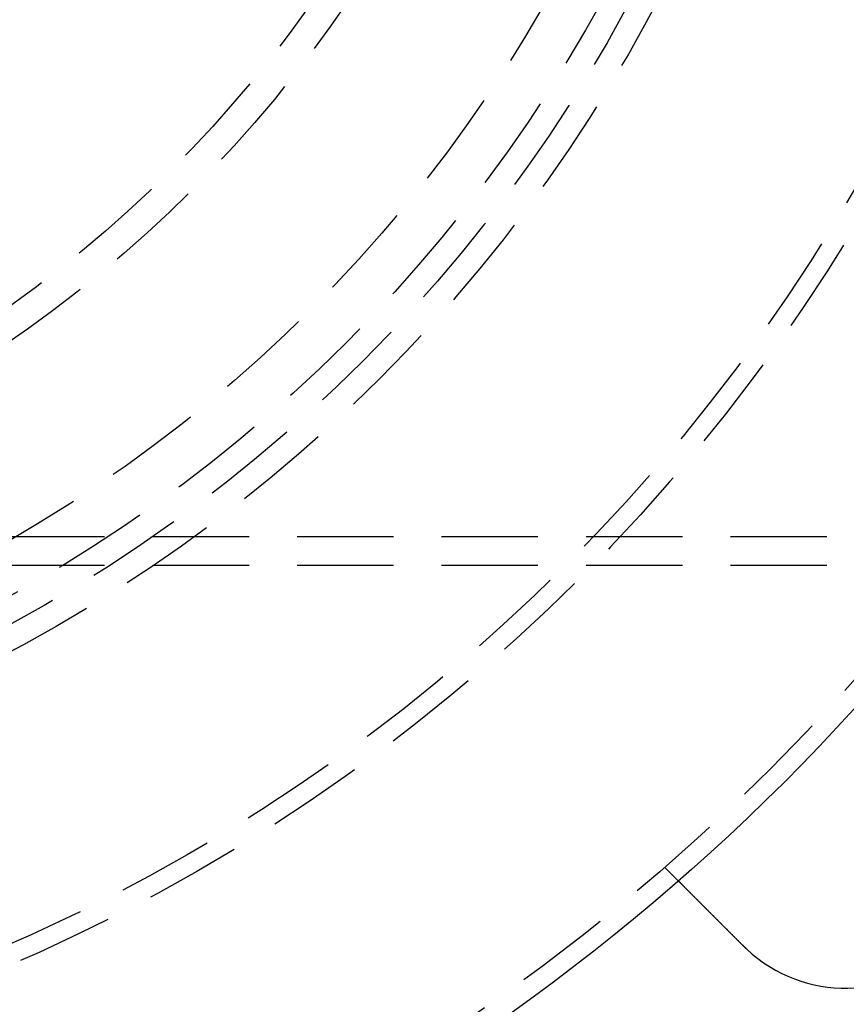
# Model space of a CAD drawing. Extents: x -61 to 392, y -424 to 288.
# Drawn here: x 142 to 185, y -348 to -297 of the extents above; entities that cross this region are included whole.
import ezdxf

# ---------------------------------------------------------------- set-up
doc = ezdxf.new("R2010")
doc.units = 0
doc.header["$LTSCALE"] = 20
doc.linetypes.add('VERDECKT', pattern=[0.375, 0.25, -0.125])
doc.layers.get('0').update_dxf_attribs({"linetype": 'CONTINUOUS'})

# ---------------------------------------------------------------- blocks, each defined once
blk = doc.blocks.new('A$C76BB42A1')
at = {"color": 1, "linetype": 'VERDECKT'}
for p, q in [((69.5, -65), (343.29706, -65)), ((69.5, -66.5), (220.50579, -66.5)), ((141.08867, -82.19527), (141.79744, -82.90404))]:
    blk.add_line(p, q, dxfattribs=at)
at = {"color": 3}
for points in [[(145.16, -86.267, 0), (145.151, -86.2578, 0), (145.142, -86.2487, 0), (145.133, -86.2394, 0), (145.124, -86.2302, 0), (145.114, -86.221, 0), (145.105, -86.2117, 0), (145.096, -86.2025, 0), (145.087, -86.1932, 0), (145.077, -86.1839, 0), (145.068, -86.1746, 0), (145.059, -86.1653, 0), (145.049, -86.156, 0), (145.04, -86.1467, 0), (145.031, -86.1374, 0), (145.021, -86.128, 0), (145.012, -86.1187, 0), (145.003, -86.1093, 0), (144.993, -86.0999, 0), (144.984, -86.0905, 0), (144.975, -86.0812, 0), (144.965, -86.0718, 0), (144.956, -86.0624, 0), (144.946, -86.053, 0), (144.937, -86.0435, 0), (144.928, -86.0341, 0), (144.918, -86.0247, 0), (144.909, -86.0153, 0), (144.899, -86.0058, 0), (144.89, -85.9964, 0), (144.88, -85.987, 0), (144.871, -85.9775, 0), (144.861, -85.9681, 0), (144.852, -85.9586, 0), (144.843, -85.9492, 0), (144.833, -85.9397, 0), (144.824, -85.9303, 0), (144.814, -85.9208, 0), (144.805, -85.9113, 0), (144.795, -85.9019, 0), (144.786, -85.8924, 0), (144.776, -85.883, 0), (144.767, -85.8735, 0), (144.757, -85.864, 0), (144.748, -85.8546, 0), (144.739, -85.8451, 0), (144.729, -85.8357, 0), (144.72, -85.8262, 0), (144.71, -85.8168, 0), (144.701, -85.8073, 0), (144.691, -85.7979, 0), (144.682, -85.7884, 0), (144.672, -85.779, 0), (144.663, -85.7696, 0), (144.654, -85.7601, 0), (144.644, -85.7507, 0), (144.635, -85.7413, 0), (144.625, -85.7319, 0), (144.616, -85.7225, 0), (144.606, -85.7131, 0), (144.597, -85.7037, 0), (144.588, -85.6943, 0), (144.578, -85.6849, 0), (144.569, -85.6756, 0), (144.56, -85.6662, 0), (144.55, -85.6569, 0), (144.541, -85.6475, 0), (144.532, -85.6382, 0), (144.522, -85.6289, 0), (144.513, -85.6195, 0), (144.504, -85.6102, 0), (144.494, -85.6009, 0), (144.485, -85.5917, 0), (144.476, -85.5824, 0), (144.467, -85.5731, 0), (144.457, -85.5639, 0), (144.448, -85.5546, 0), (144.439, -85.5454, 0), (144.43, -85.5362, 0), (144.42, -85.527, 0), (144.411, -85.5178, 0), (144.402, -85.5086, 0), (144.393, -85.4995, 0), (144.384, -85.4903, 0), (144.375, -85.4812, 0), (144.365, -85.4721, 0), (144.356, -85.463, 0), (144.347, -85.4539, 0), (144.338, -85.4448, 0), (144.329, -85.4358, 0), (144.32, -85.4267, 0), (144.311, -85.4177, 0), (144.302, -85.4087, 0), (144.293, -85.3997, 0), (144.284, -85.3907, 0), (144.275, -85.3818, 0), (144.266, -85.3729, 0), (144.257, -85.3639, 0), (144.248, -85.355, 0), (144.24, -85.3462, 0), (144.231, -85.3373, 0), (144.222, -85.3285, 0), (144.213, -85.3196, 0), (144.204, -85.3108, 0), (144.195, -85.3021, 0), (144.187, -85.2933, 0), (144.178, -85.2846, 0), (144.169, -85.2759, 0), (144.161, -85.2672, 0), (144.152, -85.2585, 0), (144.143, -85.2499, 0), (144.135, -85.2412, 0), (144.126, -85.2326, 0), (144.117, -85.2241, 0), (144.109, -85.2155, 0), (144.1, -85.207, 0), (144.092, -85.1985, 0), (144.083, -85.19, 0), (144.075, -85.1816, 0), (144.067, -85.1731, 0), (144.058, -85.1647, 0), (144.05, -85.1564, 0), (144.041, -85.148, 0), (144.033, -85.1397, 0), (144.025, -85.1314, 0), (144.017, -85.1231, 0), (144.008, -85.1149, 0), (144, -85.1067, 0), (143.992, -85.0985, 0), (143.984, -85.0903, 0), (143.976, -85.0822, 0), (143.967, -85.074, 0), (143.959, -85.0659, 0), (143.951, -85.0577, 0), (143.943, -85.0495, 0), (143.935, -85.0413, 0), (143.926, -85.0331, 0), (143.918, -85.0249, 0), (143.91, -85.0167, 0), (143.902, -85.0084, 0), (143.894, -85.0002, 0), (143.885, -84.9919, 0), (143.877, -84.9837, 0), (143.869, -84.9754, 0), (143.861, -84.9672, 0), (143.852, -84.9589, 0), (143.844, -84.9506, 0), (143.836, -84.9423, 0), (143.827, -84.934, 0), (143.819, -84.9258, 0), (143.811, -84.9175, 0), (143.803, -84.9092, 0), (143.794, -84.9009, 0), (143.786, -84.8925, 0), (143.778, -84.8842, 0), (143.769, -84.8759, 0), (143.761, -84.8676, 0), (143.753, -84.8593, 0), (143.744, -84.851, 0), (143.736, -84.8427, 0), (143.728, -84.8343, 0), (143.719, -84.826, 0), (143.711, -84.8177, 0), (143.703, -84.8094, 0), (143.694, -84.8011, 0), (143.686, -84.7928, 0), (143.678, -84.7845, 0), (143.67, -84.7761, 0), (143.661, -84.7678, 0), (143.653, -84.7595, 0), (143.645, -84.7512, 0), (143.636, -84.7429, 0), (143.628, -84.7346, 0), (143.62, -84.7263, 0), (143.611, -84.718, 0), (143.603, -84.7098, 0), (143.595, -84.7015, 0), (143.587, -84.6932, 0), (143.578, -84.6849, 0), (143.57, -84.6767, 0), (143.562, -84.6684, 0), (143.554, -84.6602, 0), (143.545, -84.6519, 0), (143.537, -84.6437, 0), (143.529, -84.6355, 0), (143.521, -84.6273, 0), (143.512, -84.6191, 0), (143.504, -84.6109, 0), (143.496, -84.6027, 0), (143.488, -84.5945, 0), (143.48, -84.5863, 0), (143.472, -84.5782, 0), (143.463, -84.57, 0), (143.455, -84.5619, 0), (143.447, -84.5538, 0), (143.439, -84.5457, 0), (143.431, -84.5376, 0), (143.423, -84.5295, 0), (143.415, -84.5214, 0), (143.407, -84.5133, 0), (143.399, -84.5053, 0), (143.391, -84.4973, 0), (143.383, -84.4892, 0), (143.375, -84.4812, 0), (143.367, -84.4732, 0), (143.359, -84.4653, 0), (143.351, -84.4573, 0), (143.343, -84.4494, 0), (143.335, -84.4414, 0), (143.327, -84.4335, 0), (143.319, -84.4256, 0), (143.311, -84.4178, 0), (143.303, -84.4099, 0), (143.295, -84.4021, 0), (143.288, -84.3942, 0), (143.28, -84.3864, 0), (143.272, -84.3786, 0), (143.264, -84.3709, 0), (143.257, -84.3631, 0), (143.249, -84.3554, 0), (143.241, -84.3477, 0), (143.233, -84.34, 0), (143.226, -84.3323, 0), (143.218, -84.3246, 0), (143.21, -84.317, 0), (143.203, -84.3094, 0), (143.195, -84.3018, 0), (143.188, -84.2942, 0), (143.18, -84.2866, 0), (143.173, -84.2791, 0), (143.165, -84.2716, 0), (143.157, -84.2641, 0), (143.15, -84.2566, 0), (143.143, -84.2492, 0), (143.135, -84.2417, 0), (143.128, -84.2343, 0), (143.12, -84.2269, 0), (143.113, -84.2196, 0), (143.106, -84.2122, 0), (143.098, -84.2049, 0), (143.091, -84.1976, 0), (143.084, -84.1904, 0), (143.077, -84.1831, 0), (143.069, -84.1759, 0), (143.062, -84.1687, 0), (143.055, -84.1615, 0), (143.048, -84.1544, 0), (143.041, -84.1472, 0), (143.034, -84.1401, 0), (143.026, -84.1331, 0), (143.019, -84.126, 0), (143.012, -84.119, 0), (143.005, -84.112, 0), (142.998, -84.105, 0), (142.991, -84.0981, 0), (142.985, -84.0912, 0), (142.978, -84.0843, 0), (142.971, -84.0774, 0), (142.964, -84.0706, 0), (142.957, -84.0638, 0), (142.95, -84.057, 0), (142.944, -84.0502, 0), (142.937, -84.0435, 0), (142.93, -84.0368, 0), (142.924, -84.0301, 0), (142.917, -84.0235, 0), (142.91, -84.0169, 0), (142.904, -84.0103, 0), (142.897, -84.0038, 0), (142.891, -83.9972, 0), (142.884, -83.9907, 0), (142.878, -83.9843, 0), (142.871, -83.9779, 0), (142.865, -83.9715, 0), (142.858, -83.9651, 0), (142.852, -83.9587, 0), (142.846, -83.9524, 0), (142.84, -83.9462, 0), (142.833, -83.9399, 0), (142.827, -83.9337, 0), (142.821, -83.9275, 0), (142.815, -83.9212, 0), (142.808, -83.915, 0), (142.802, -83.9088, 0), (142.796, -83.9025, 0), (142.79, -83.8963, 0), (142.784, -83.8901, 0), (142.777, -83.8839, 0), (142.771, -83.8777, 0), (142.765, -83.8715, 0), (142.759, -83.8653, 0), (142.752, -83.8591, 0), (142.746, -83.8529, 0), (142.74, -83.8467, 0), (142.734, -83.8405, 0), (142.728, -83.8344, 0), (142.722, -83.8282, 0), (142.715, -83.822, 0), (142.709, -83.8159, 0), (142.703, -83.8097, 0), (142.697, -83.8036, 0), (142.691, -83.7974, 0), (142.685, -83.7913, 0), (142.679, -83.7852, 0), (142.672, -83.7791, 0), (142.666, -83.773, 0), (142.66, -83.7669, 0), (142.654, -83.7608, 0), (142.648, -83.7547, 0), (142.642, -83.7487, 0), (142.636, -83.7426, 0), (142.63, -83.7366, 0), (142.624, -83.7306, 0), (142.618, -83.7245, 0), (142.612, -83.7185, 0), (142.606, -83.7125, 0), (142.6, -83.7065, 0), (142.594, -83.7006, 0), (142.588, -83.6946, 0), (142.582, -83.6887, 0), (142.576, -83.6827, 0), (142.57, -83.6768, 0), (142.564, -83.6709, 0), (142.558, -83.665, 0), (142.553, -83.6591, 0), (142.547, -83.6533, 0), (142.541, -83.6474, 0), (142.535, -83.6416, 0), (142.529, -83.6358, 0), (142.523, -83.63, 0), (142.518, -83.6242, 0), (142.512, -83.6184, 0), (142.506, -83.6126, 0), (142.5, -83.6069, 0), (142.495, -83.6012, 0), (142.489, -83.5955, 0), (142.483, -83.5898, 0), (142.478, -83.5841, 0), (142.472, -83.5785, 0), (142.466, -83.5729, 0), (142.461, -83.5673, 0), (142.455, -83.5617, 0), (142.449, -83.5561, 0), (142.444, -83.5505, 0), (142.438, -83.545, 0), (142.433, -83.5395, 0), (142.427, -83.534, 0), (142.422, -83.5286, 0), (142.417, -83.5231, 0), (142.411, -83.5177, 0), (142.406, -83.5123, 0), (142.4, -83.5069, 0), (142.395, -83.5015, 0), (142.39, -83.4962, 0), (142.384, -83.4909, 0), (142.379, -83.4856, 0), (142.374, -83.4803, 0), (142.368, -83.4751, 0), (142.363, -83.4699, 0), (142.358, -83.4647, 0), (142.353, -83.4595, 0), (142.348, -83.4544, 0), (142.343, -83.4492, 0), (142.338, -83.4441, 0), (142.332, -83.4391, 0), (142.327, -83.434, 0), (142.322, -83.429, 0), (142.317, -83.424, 0), (142.312, -83.419, 0), (142.307, -83.414, 0), (142.303, -83.4091, 0), (142.298, -83.4042, 0), (142.293, -83.3993, 0), (142.288, -83.3945, 0), (142.283, -83.3896, 0), (142.278, -83.3848, 0), (142.273, -83.3801, 0), (142.269, -83.3753, 0), (142.264, -83.3706, 0), (142.259, -83.3659, 0), (142.255, -83.3612, 0), (142.25, -83.3565, 0), (142.245, -83.3519, 0), (142.241, -83.3473, 0), (142.236, -83.3427, 0), (142.232, -83.3382, 0), (142.227, -83.3336, 0), (142.223, -83.3291, 0), (142.218, -83.3247, 0), (142.214, -83.3202, 0), (142.209, -83.3158, 0), (142.205, -83.3114, 0), (142.2, -83.307, 0), (142.196, -83.3027, 0), (142.192, -83.2984, 0), (142.187, -83.2941, 0), (142.183, -83.2898, 0), (142.179, -83.2856, 0), (142.175, -83.2814, 0), (142.171, -83.2772, 0), (142.166, -83.2731, 0), (142.162, -83.2689, 0), (142.158, -83.2648, 0), (142.154, -83.2608, 0), (142.15, -83.2567, 0), (142.146, -83.2527, 0), (142.142, -83.2487, 0), (142.138, -83.2448, 0), (142.134, -83.2409, 0), (142.13, -83.237, 0), (142.126, -83.2331, 0), (142.123, -83.2292, 0), (142.119, -83.2254, 0), (142.115, -83.2216, 0), (142.111, -83.2179, 0), (142.108, -83.2142, 0), (142.104, -83.2105, 0), (142.1, -83.2068, 0), (142.097, -83.2031, 0), (142.093, -83.1995, 0), (142.089, -83.196, 0), (142.086, -83.1924, 0), (142.082, -83.1889, 0), (142.079, -83.1854, 0), (142.075, -83.1819, 0), (142.072, -83.1785, 0), (142.068, -83.1751, 0), (142.065, -83.1717, 0), (142.062, -83.1683, 0), (142.058, -83.165, 0), (142.055, -83.1616, 0), (142.052, -83.1583, 0), (142.048, -83.155, 0), (142.045, -83.1517, 0), (142.042, -83.1485, 0), (142.039, -83.1452, 0), (142.035, -83.1419, 0), (142.032, -83.1387, 0), (142.029, -83.1355, 0), (142.026, -83.1323, 0), (142.022, -83.1291, 0), (142.019, -83.1259, 0), (142.016, -83.1228, 0), (142.013, -83.1196, 0), (142.01, -83.1165, 0), (142.007, -83.1134, 0), (142.004, -83.1103, 0), (142.001, -83.1072, 0), (141.998, -83.1042, 0), (141.995, -83.1011, 0), (141.992, -83.0981, 0), (141.989, -83.0951, 0), (141.986, -83.0921, 0), (141.983, -83.0892, 0), (141.98, -83.0862, 0), (141.977, -83.0833, 0), (141.974, -83.0804, 0), (141.971, -83.0775, 0), (141.968, -83.0746, 0), (141.965, -83.0718, 0), (141.962, -83.0689, 0), (141.96, -83.0661, 0), (141.957, -83.0633, 0), (141.954, -83.0605, 0), (141.951, -83.0578, 0), (141.948, -83.055, 0), (141.946, -83.0523, 0), (141.943, -83.0496, 0), (141.94, -83.0469, 0), (141.938, -83.0443, 0), (141.935, -83.0417, 0), (141.932, -83.0391, 0), (141.93, -83.0365, 0), (141.927, -83.0339, 0), (141.925, -83.0313, 0), (141.922, -83.0288, 0), (141.92, -83.0263, 0), (141.917, -83.0238, 0), (141.915, -83.0214, 0), (141.912, -83.019, 0), (141.91, -83.0165, 0), (141.908, -83.0142, 0), (141.905, -83.0118, 0), (141.903, -83.0095, 0), (141.901, -83.0071, 0), (141.898, -83.0048, 0), (141.896, -83.0026, 0), (141.894, -83.0003, 0), (141.892, -82.9981, 0), (141.889, -82.9959, 0), (141.887, -82.9937, 0), (141.885, -82.9916, 0), (141.883, -82.9895, 0), (141.881, -82.9874, 0), (141.879, -82.9853, 0), (141.877, -82.9833, 0), (141.875, -82.9813, 0), (141.873, -82.9793, 0), (141.871, -82.9773, 0), (141.869, -82.9754, 0), (141.867, -82.9735, 0), (141.865, -82.9716, 0), (141.863, -82.9697, 0), (141.861, -82.9679, 0), (141.859, -82.9661, 0), (141.858, -82.9643, 0), (141.856, -82.9626, 0), (141.854, -82.9608, 0), (141.853, -82.9591, 0), (141.851, -82.9575, 0), (141.849, -82.9558, 0), (141.848, -82.9542, 0), (141.846, -82.9526, 0), (141.844, -82.9511, 0), (141.843, -82.9495, 0), (141.841, -82.948, 0), (141.84, -82.9465, 0), (141.838, -82.9451, 0), (141.837, -82.9437, 0), (141.836, -82.9423, 0), (141.834, -82.9409, 0), (141.833, -82.9395, 0), (141.832, -82.9382, 0), (141.83, -82.9369, 0), (141.829, -82.9356, 0), (141.828, -82.9344, 0), (141.827, -82.9332, 0), (141.825, -82.932, 0), (141.824, -82.9308, 0), (141.823, -82.9297, 0), (141.822, -82.9285, 0), (141.821, -82.9274, 0), (141.82, -82.9264, 0), (141.819, -82.9253, 0), (141.818, -82.9243, 0), (141.817, -82.9233, 0), (141.816, -82.9224, 0), (141.815, -82.9214, 0), (141.814, -82.9205, 0), (141.813, -82.9196, 0), (141.812, -82.9188, 0), (141.811, -82.9179, 0), (141.811, -82.9171, 0), (141.81, -82.9163, 0), (141.809, -82.9156, 0), (141.808, -82.9148, 0), (141.808, -82.9141, 0), (141.807, -82.9134, 0), (141.806, -82.9128, 0), (141.806, -82.9121, 0), (141.805, -82.9115, 0), (141.804, -82.9109, 0), (141.804, -82.9103, 0), (141.803, -82.9098, 0), (141.803, -82.9093, 0), (141.802, -82.9088, 0), (141.802, -82.9083, 0), (141.801, -82.9079, 0), (141.801, -82.9075, 0), (141.8, -82.9071, 0), (141.8, -82.9067, 0), (141.8, -82.9064, 0), (141.799, -82.906, 0), (141.799, -82.9057, 0), (141.799, -82.9055, 0), (141.799, -82.9052, 0), (141.798, -82.905, 0), (141.798, -82.9048, 0), (141.798, -82.9046, 0), (141.798, -82.9045, 0), (141.798, -82.9043, 0), (141.798, -82.9042, 0), (141.798, -82.9041, 0), (141.797, -82.9041, 0), (141.797, -82.9041, 0), (141.797, -82.904, 0)], [(145.344, -86.4446, 0), (145.343, -86.4432, 0), (145.341, -86.4418, 0), (145.34, -86.4405, 0), (145.338, -86.4391, 0), (145.337, -86.4377, 0), (145.335, -86.4363, 0), (145.334, -86.435, 0), (145.332, -86.4336, 0), (145.331, -86.4322, 0), (145.329, -86.4308, 0), (145.328, -86.4295, 0), (145.327, -86.4281, 0), (145.325, -86.4267, 0), (145.324, -86.4253, 0), (145.322, -86.4239, 0), (145.321, -86.4226, 0), (145.319, -86.4212, 0), (145.318, -86.4198, 0), (145.316, -86.4184, 0), (145.315, -86.417, 0), (145.313, -86.4157, 0), (145.312, -86.4143, 0), (145.31, -86.4129, 0), (145.309, -86.4115, 0), (145.307, -86.4101, 0), (145.306, -86.4087, 0), (145.305, -86.4074, 0), (145.303, -86.406, 0), (145.302, -86.4046, 0), (145.3, -86.4032, 0), (145.299, -86.4018, 0), (145.297, -86.4004, 0), (145.296, -86.3991, 0), (145.294, -86.3977, 0), (145.293, -86.3963, 0), (145.291, -86.3949, 0), (145.29, -86.3935, 0), (145.289, -86.3921, 0), (145.287, -86.3907, 0), (145.286, -86.3893, 0), (145.284, -86.3879, 0), (145.283, -86.3866, 0), (145.281, -86.3852, 0), (145.28, -86.3838, 0), (145.278, -86.3824, 0), (145.277, -86.381, 0), (145.275, -86.3796, 0), (145.274, -86.3782, 0), (145.273, -86.3768, 0), (145.271, -86.3754, 0), (145.27, -86.374, 0), (145.268, -86.3726, 0), (145.267, -86.3712, 0), (145.265, -86.3699, 0), (145.264, -86.3685, 0), (145.262, -86.3671, 0), (145.261, -86.3657, 0), (145.259, -86.3643, 0), (145.258, -86.3629, 0), (145.257, -86.3615, 0), (145.255, -86.3601, 0), (145.254, -86.3587, 0), (145.252, -86.3573, 0), (145.251, -86.3559, 0), (145.249, -86.3545, 0), (145.248, -86.3531, 0), (145.246, -86.3517, 0), (145.245, -86.3503, 0), (145.244, -86.3489, 0), (145.242, -86.3475, 0), (145.241, -86.3461, 0), (145.239, -86.3447, 0), (145.238, -86.3433, 0), (145.236, -86.3419, 0), (145.235, -86.3405, 0), (145.233, -86.3391, 0), (145.232, -86.3377, 0), (145.231, -86.3363, 0), (145.229, -86.3349, 0), (145.228, -86.3335, 0), (145.226, -86.3321, 0), (145.225, -86.3307, 0), (145.223, -86.3292, 0), (145.222, -86.3278, 0), (145.221, -86.3264, 0), (145.219, -86.325, 0), (145.218, -86.3236, 0), (145.216, -86.3222, 0), (145.215, -86.3208, 0), (145.213, -86.3194, 0), (145.212, -86.318, 0), (145.21, -86.3166, 0), (145.209, -86.3152, 0), (145.208, -86.3138, 0), (145.206, -86.3124, 0), (145.205, -86.3109, 0), (145.203, -86.3095, 0), (145.202, -86.3081, 0), (145.2, -86.3067, 0), (145.199, -86.3053, 0), (145.198, -86.3039, 0), (145.196, -86.3025, 0), (145.195, -86.3011, 0), (145.193, -86.2996, 0), (145.192, -86.2982, 0), (145.19, -86.2968, 0), (145.189, -86.2954, 0), (145.188, -86.294, 0), (145.186, -86.2926, 0), (145.185, -86.2912, 0), (145.183, -86.2897, 0), (145.182, -86.2883, 0), (145.18, -86.2869, 0), (145.179, -86.2855, 0), (145.178, -86.2841, 0), (145.176, -86.2827, 0), (145.175, -86.2812, 0), (145.173, -86.2798, 0), (145.172, -86.2784, 0), (145.17, -86.277, 0), (145.169, -86.2756, 0), (145.168, -86.2741, 0), (145.166, -86.2727, 0), (145.165, -86.2713, 0), (145.163, -86.2699, 0), (145.162, -86.2684, 0), (145.16, -86.267, 0)]]:
    blk.add_polyline3d(points, dxfattribs=at)
at = {"color": 3, "linetype": 'CONTINUOUS'}
for radius in [165, 160, 130, 110]:
    blk.add_circle((69.5, 0), radius, dxfattribs=at)
at = {"color": 1, "linetype": 'VERDECKT'}
for radius in [162.87868, 109, 95, 94, 80.32236, 79.06336, 77.76799, 75.25, 66.5, 65]:
    blk.add_circle((69.5, 0), radius, dxfattribs=at)
at = {"color": 3, "linetype": 'CONTINUOUS'}
blk.add_arc((150.46373, -80.96373), 7.5, 226.951937, 43.048063, dxfattribs=at)

msp = doc.modelspace()

# ---------------------------------------------------------------- block references
msp.add_blockref('A$C76BB42A1', (34.576, -259.186, -56.41))

doc.saveas('drawing.dxf')
